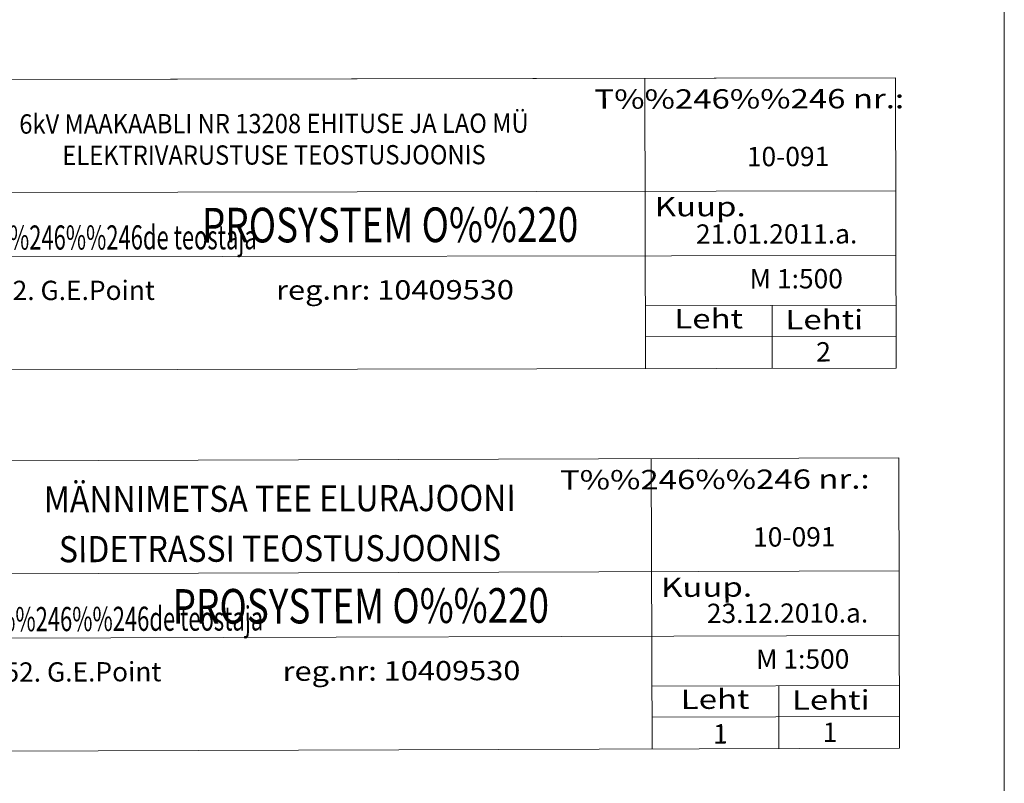
# Model space of a CAD drawing. Units: metres. Extents: x 544685 to 545277, y 6580841 to 6581222.
# Drawn here: x 545216 to 545277, y 6581125 to 6581173 of the extents above; entities that cross this region are included whole.
import ezdxf
from ezdxf.enums import TextEntityAlignment as Align

# ---------------------------------------------------------------- set-up
doc = ezdxf.new("R2010")
doc.units = ezdxf.units.M
doc.header["$LTSCALE"] = 0.5
doc.layers.get('0').update_dxf_attribs({"lineweight": 0})
doc.layers.add('VORMISTUS', color=7, linetype='Continuous', lineweight=0)
doc.styles.add('Style-CHAR_FAST_FONT', font='CHAR_FAST_FONT.shx')
doc.styles.add('Style-font75', font='font75.shx')
doc.styles.add('Style-INTL_ISO', font='INTL_ISO.shx')

msp = doc.modelspace()

# ---------------------------------------------------------------- linework, layer by layer
msp.add_line((545277.258, 6580841.308), (545277.258, 6581222.308))
at = {"layer": 'VORMISTUS', "color": 7, "linetype": 'Continuous', "lineweight": 0}
for p, q in [((545180.51, 6581168.858), (545270.509, 6581169.017)), ((545254.991, 6581150.99), (545254.958, 6581168.987)), ((545180.517, 6581161.863), (545270.52, 6581162.013)), ((545180.531, 6581157.865), (545270.526, 6581158.011)), ((545254.98, 6581154.89), (545270.531, 6581154.92)), ((545262.862, 6581151.002), (545262.852, 6581154.902)), ((545254.988, 6581152.958), (545270.539, 6581152.988)), ((545180.543, 6581150.861), (545270.542, 6581151.02)), ((545180.9, 6581145.161), (545270.708, 6581145.448)), ((545255.407, 6581127.399), (545255.35, 6581145.399)), ((545255.407, 6581127.399), (545255.35, 6581145.399)), ((545270.765, 6581127.448), (545270.708, 6581145.448)), ((545180.923, 6581138.161), (545270.73, 6581138.448)), ((545180.935, 6581134.161), (545270.743, 6581134.448)), ((545255.395, 6581131.299), (545270.753, 6581131.348)), ((545263.277, 6581127.424), (545263.265, 6581131.324)), ((545263.277, 6581127.424), (545263.265, 6581131.324)), ((545255.401, 6581129.369), (545270.759, 6581129.418)), ((545180.958, 6581127.161), (545270.765, 6581127.448))]:
    msp.add_line(p, q, dxfattribs=at)
at = {"layer": 'VORMISTUS', "color": 7, "linetype": 'Continuous', "lineweight": 0, "flags": 128}
msp.add_lwpolyline([(545270.54, 6581151.02), (545270.509, 6581169.017), (545180.51, 6581168.863)], dxfattribs=at)

# ---------------------------------------------------------------- texts
at = {"layer": 'VORMISTUS', "color": 7, "linetype": 'Continuous', "lineweight": 0, "width": 1.250088}
for rotation, style, p in [(0.1, 'Style-font75', (545261.435, 6581167.719)), (0.18482, 'Style-INTL_ISO', (545259.295, 6581144.121))]:
    msp.add_text('T%%246%%246 nr.:', height=1.19958, rotation=rotation, dxfattribs=dict(at, style=style)).set_placement(p, align=Align.MIDDLE_CENTER)
at = {"layer": 'VORMISTUS', "color": 7, "linetype": 'Continuous', "lineweight": 0}
for s, height, rotation, style, p in [('10-091', 1.1998, 0.1, 'Style-CHAR_FAST_FONT', (545261.287, 6581163.54)), ('21.01.2011.a.', 1.19982, 0.1, 'Style-CHAR_FAST_FONT', (545258.13, 6581158.734)), ('M 1:500', 1.1999, 0.1, 'Style-CHAR_FAST_FONT', (545261.458, 6581155.958)), ('o%%252. G.E.Point', 1.19982, 0.1, 'Style-CHAR_FAST_FONT', (545209.911, 6581155.227)), ('2', 1.2, 0.1, 'Style-CHAR_FAST_FONT', (545265.59, 6581151.431)), ('10-091', 1.1998, 0.18482, 'Style-INTL_ISO', (545261.677, 6581139.949)), ('23.12.2010.a.', 1.19982, 0.18482, 'Style-INTL_ISO', (545258.806, 6581135.212)), ('M 1:500', 1.1999, 0.18482, 'Style-INTL_ISO', (545261.861, 6581132.37)), ('o%%252. G.E.Point', 1.19976, 0.18482, 'Style-INTL_ISO', (545210.314, 6581131.555)), ('1', 1.2, 0.18482, 'Style-INTL_ISO', (545259.196, 6581127.741)), ('1', 1.2, 0.18482, 'Style-INTL_ISO', (545265.996, 6581127.843))]:
    msp.add_text(s, height=height, rotation=rotation, dxfattribs=dict(at, style=style)).set_placement(p)
for s, height, rotation, style, width, p in [('Kuup.', 1.1996, 0.1, 'Style-font75', 1.250088, (545255.572, 6581160.43)), ('Ehitust%%246%%246de teostaja', 1.49958, 0.1, 'Style-CHAR_FAST_FONT', 0.666507, (545209.754, 6581158.355)), ('reg.nr: 10409530', 1.2, 0.09892, 'Style-CHAR_FAST_FONT', 1.1667, (545232.081, 6581155.259)), ('Leht', 1.1996, 0.1, 'Style-font75', 1.250088, (545256.791, 6581153.481)), ('Lehti', 1.1996, 0.1, 'Style-font75', 1.250088, (545263.682, 6581153.427)), ('Kuup.', 1.1996, 0.18482, 'Style-INTL_ISO', 1.250088, (545255.967, 6581136.831)), ('Kuup.', 1.1996, 0.18482, 'Style-INTL_ISO', 1.250088, (545255.967, 6581136.831)), ('Ehitust%%246%%246de teostaja', 1.49958, 0.18482, 'Style-INTL_ISO', 0.666507, (545210.154, 6581134.684)), ('reg.nr: 10409530', 1.2, 0.18375, 'Style-INTL_ISO', 1.1667, (545232.484, 6581131.626)), ('Leht', 1.1996, 0.18482, 'Style-INTL_ISO', 1.250088, (545257.189, 6581129.885)), ('Lehti', 1.1996, 0.18482, 'Style-INTL_ISO', 1.250088, (545264.09, 6581129.837))]:
    msp.add_text(s, height=height, rotation=rotation, dxfattribs=dict(at, style=style, width=width)).set_placement(p)
at = {"layer": 'VORMISTUS', "color": 7, "linetype": 'Continuous', "lineweight": 13, "width": 0.7797}
for rotation, style, p in [(0.09844, 'Style-CHAR_FAST_FONT', (545239.155, 6581159.904)), (0.18326, 'Style-INTL_ISO', (545237.338, 6581136.276))]:
    msp.add_text('PROSYSTEM O%%220', height=2.15052, rotation=rotation, dxfattribs=dict(at, style=style)).set_placement(p, align=Align.MIDDLE_CENTER)
at = {"layer": 'VORMISTUS', "color": 7, "linetype": 'Continuous', "lineweight": 0, "attachment_point": 5}
for s, insert, char_height, rotation, line_spacing_factor, style in [('\\H1.000000x;\\W0.900000;6kV MAAKAABLI NR 13208 EHITUSE JA LAO MÜ\\PELEKTRIVARUSTUSE TEOSTUSJOONIS\\P', (545231.948, 6581165.214), 1.19982, 0.1, 0.974267, 'Style-CHAR_FAST_FONT'), ('\\H1.000000x;\\W0.900000;MÄNNIMETSA TEE ELURAJOONI', (545232.308, 6581142.933), 1.62, 0.18482, 0.97037, 'Style-INTL_ISO'), ('\\H1.000000x;\\W0.900000;SIDETRASSI TEOSTUSJOONIS', (545232.317, 6581139.835), 1.62, 0.18482, 0.97037, 'Style-INTL_ISO')]:
    msp.add_mtext(s, dxfattribs=dict(at, insert=insert, char_height=char_height, rotation=rotation, line_spacing_factor=line_spacing_factor, style=style))

doc.saveas('drawing.dxf')
